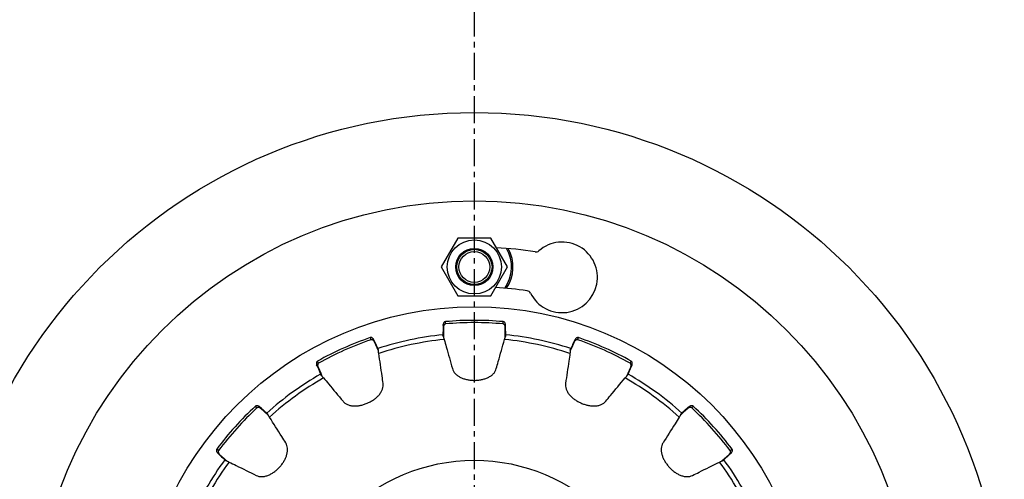
# Model space of a CAD drawing. Units: millimetres. Extents: x -741 to 549, y -654 to 264.
# Drawn here: x 128 to 351, y -299 to -195 of the extents above; entities that cross this region are included whole.
import ezdxf

# ---------------------------------------------------------------- set-up
doc = ezdxf.new("R2010")
doc.units = ezdxf.units.MM
doc.header["$LTSCALE"] = 16.335
doc.linetypes.add('CENTER', pattern=[0.6, 0.375, -0.075, 0.075, -0.075])
doc.layers.get('0').update_dxf_attribs({"linetype": 'CONTINUOUS'})
doc.layers.add('AXES', color=7, linetype='CONTINUOUS')

msp = doc.modelspace()

# ---------------------------------------------------------------- linework, layer by layer
at = {"color": 7, "linetype": 'Continuous'}
for p, q in [((227.21, -244.36), (223.46, -250.86)), ((234.72, -244.36), (227.21, -244.36)), ((238.47, -250.86), (234.72, -244.36)), ((223.46, -250.86), (227.21, -257.36)), ((234.72, -257.36), (238.47, -250.86)), ((227.21, -257.36), (234.72, -257.36)), ((208.55, -268.12), (208.15, -267.27)), ((208.22, -267.42), (208.15, -267.27)), ((209.25, -269.88), (208.35, -267.85)), ((209.13, -269.35), (208.49, -267.99)), ((209.25, -269.71), (209.13, -269.35)), ((209.13, -269.35), (209.13, -269.35)), ((209.25, -269.64), (209.13, -269.35)), ((195.25, -273.01), (195.72, -274.11)), ((195.56, -273.55), (196.18, -274.95)), ((195.56, -273.74), (196.15, -275.13)), ((195.72, -274.11), (195.9, -274.53)), ((196.34, -275.46), (196.15, -275.13)), ((196.15, -275.13), (196.28, -275.41)), ((196.15, -275.13), (196.15, -275.13)), ((196.18, -274.95), (196.25, -275.09)), ((196.25, -275.09), (196.38, -275.4)), ((196.38, -275.4), (196.46, -275.57)), ((182.83, -283), (182.23, -282.48)), ((183.96, -283.99), (182.6, -282.8)), ((184.29, -284.41), (182.64, -282.93)), ((183.96, -283.99), (183.96, -283.98)), ((184.22, -284.27), (183.96, -283.99)), ((184.19, -284.2), (183.96, -283.99)), ((172.78, -292.97), (173.74, -293.87)), ((173.27, -293.34), (174.31, -294.27)), ((173.46, -293.61), (174.46, -294.54)), ((173.74, -293.87), (173.98, -294.09)), ((174.31, -294.27), (174.53, -294.47)), ((174.4, -294.48), (174.46, -294.54)), ((174.77, -294.76), (174.46, -294.54)), ((174.46, -294.54), (174.69, -294.74)), ((174.46, -294.54), (174.46, -294.54)), ((174.53, -294.47), (174.92, -294.82))]:
    msp.add_line(p, q, dxfattribs=at)
at = {"color": 9, "linetype": 'Continuous'}
for p, q in [((207.58, -267.35), (207.41, -266.86)), ((208.35, -267.85), (208.15, -267.27)), ((195.56, -273.55), (195.25, -273.01)), ((195.7, -272.64), (195.45, -272.19)), ((181.73, -282.79), (181.38, -282.41)), ((182.64, -282.93), (182.23, -282.48)), ((173.03, -292.45), (172.62, -292.14)), ((173.27, -293.34), (172.78, -292.97))]:
    msp.add_line(p, q, dxfattribs=at)
at = {"color": 7, "linetype": 'Continuous'}
for centre, radius in [((230.96, -335.86), 100), ((230.96, -250.86), 6.12), ((230.96, -250.86), 4.2)]:
    msp.add_circle(centre, radius, dxfattribs=at)
at = {"color": 9, "linetype": 'Continuous'}
for radius in [76, 41.2]:
    msp.add_circle((230.96, -335.86), radius, dxfattribs=at)
at = {"color": 7, "linetype": 'Continuous'}
for centre, radius, start, end in [((250.83, -253.21), 8, 206.5991, 131.1815), ((230.96, -335.86), 89.5, 81.1424, 86.8043), ((230.96, -250.86), 8.75, 326.4645, 28.4528), ((244.9, -246.44), 1, 261.1424, 311.1815), ((230.96, -335.86), 80.5, 81.4542, 86.5655), ((242.78, -257.24), 1, 26.5991, 81.4542), ((230.96, -335.86), 72.91, 108.8487, 119.1513), ((230.96, -335.86), 72.39, 108.8487, 119.1513), ((230.96, -335.86), 70, 95.8226, 108.1774), ((230.96, -335.86), 70, 119.8226, 132.1774), ((230.96, -335.86), 72.91, 132.8487, 143.1513), ((230.96, -335.86), 72.39, 132.8487, 143.1513), ((230.96, -335.86), 70, 143.8226, 156.1774)]:
    msp.add_arc(centre, radius, start, end, dxfattribs=at)
at = {"color": 9, "linetype": 'Continuous'}
for centre, radius, start, end in [((230.96, -250.86), 8.42, 325.2499, 29.9135), ((230.96, -335.86), 68.91, 95.6919, 108.3081), ((230.96, -335.86), 68.91, 119.6919, 132.3081), ((230.96, -335.86), 68.91, 143.6919, 156.3081)]:
    msp.add_arc(centre, radius, start, end, dxfattribs=at)
at = {"color": 7, "linetype": 'Continuous'}
for points, knots in [([(208.15, -267.27), (208.12, -267.19), (208.02, -267.06), (207.83, -266.91), (207.62, -266.83), (207.47, -266.84), (207.41, -266.86)], [0, 0, 0, 0, 0.279303, 0.540226, 0.775455, 1, 1, 1, 1]), ([(208.35, -267.85), (208.31, -267.76), (208.2, -267.61), (208.03, -267.46), (207.89, -267.38), (207.78, -267.34), (207.68, -267.33), (207.61, -267.34), (207.58, -267.35)], [0, 0, 0, 0, 0.295027, 0.561178, 0.68074, 0.791029, 0.89516, 1, 1, 1, 1]), ([(209.32, -270.43), (209.29, -270.29), (209.25, -270.02), (209.24, -269.75), (209.25, -269.64)], [0, 0, 0, 0, 0.564775, 1, 1, 1, 1]), ([(210.31, -277.23), (210.23, -276.68), (209.9, -274.42), (209.57, -272.15), (209.32, -270.43)], [0, 0, 0, 0, 0.242953, 1, 1, 1, 1]), ([(195.45, -272.19), (195.39, -272.22), (195.29, -272.33), (195.21, -272.54), (195.19, -272.77), (195.22, -272.93), (195.25, -273.01)], [0, 0, 0, 0, 0.228723, 0.468217, 0.72217, 1, 1, 1, 1]), ([(195.7, -272.64), (195.67, -272.65), (195.61, -272.7), (195.55, -272.79), (195.51, -272.89), (195.48, -273.05), (195.47, -273.28), (195.52, -273.46), (195.56, -273.55)], [0, 0, 0, 0, 0.105118, 0.212998, 0.327593, 0.447313, 0.706536, 1, 1, 1, 1]), ([(196.28, -275.41), (196.37, -275.48), (196.56, -275.67), (196.74, -275.88), (196.83, -275.99)], [0, 0, 0, 0, 0.435258, 1, 1, 1, 1]), ([(196.83, -275.99), (197.2, -276.45), (198.67, -278.21), (200.13, -279.97), (201.22, -281.28)], [0, 0, 0, 0, 0.256959, 1, 1, 1, 1]), ([(201.22, -281.28), (201.35, -281.44), (201.67, -281.74), (202.27, -282.07), (202.97, -282.28), (203.73, -282.36), (204.51, -282.33), (205.3, -282.2), (206.08, -281.98), (206.85, -281.68), (207.58, -281.31), (208.27, -280.88), (208.89, -280.38), (209.44, -279.81), (209.88, -279.19), (210.19, -278.54), (210.35, -277.87), (210.34, -277.44), (210.31, -277.23)], [0, 0, 0, 0, 0.051812, 0.108273, 0.16918, 0.23291, 0.297763, 0.363961, 0.431867, 0.500523, 0.568934, 0.636385, 0.702798, 0.768083, 0.83189, 0.892509, 0.948536, 1, 1, 1, 1]), ([(182.23, -282.48), (182.16, -282.42), (182.02, -282.34), (181.78, -282.29), (181.56, -282.3), (181.43, -282.36), (181.38, -282.41)], [0, 0, 0, 0, 0.279303, 0.540226, 0.775455, 1, 1, 1, 1]), ([(182.64, -282.93), (182.57, -282.87), (182.41, -282.77), (182.19, -282.7), (182.03, -282.68), (181.92, -282.69), (181.82, -282.72), (181.76, -282.76), (181.73, -282.79)], [0, 0, 0, 0, 0.295027, 0.561178, 0.68074, 0.791029, 0.89516, 1, 1, 1, 1]), ([(184.58, -284.9), (184.49, -284.77), (184.35, -284.55), (184.23, -284.31), (184.19, -284.2)], [0, 0, 0, 0, 0.564775, 1, 1, 1, 1]), ([(188.25, -290.7), (187.95, -290.23), (186.73, -288.3), (185.5, -286.36), (184.58, -284.9)], [0, 0, 0, 0, 0.242953, 1, 1, 1, 1]), ([(181.59, -298.1), (181.78, -298.19), (182.2, -298.34), (182.9, -298.39), (183.64, -298.29), (184.38, -298.04), (185.09, -297.68), (185.77, -297.22), (186.4, -296.69), (186.98, -296.08), (187.5, -295.43), (187.93, -294.74), (188.27, -294.05), (188.47, -293.48), (188.58, -293.01), (188.66, -292.54), (188.67, -291.96), (188.55, -291.29), (188.36, -290.88), (188.25, -290.7)], [0, 0, 0, 0, 0.052869, 0.110535, 0.172795, 0.237922, 0.30423, 0.371797, 0.440944, 0.510951, 0.580868, 0.648689, 0.712916, 0.771978, 0.801213, 0.831118, 0.890622, 0.947349, 1, 1, 1, 1]), ([(172.62, -292.14), (172.58, -292.19), (172.53, -292.33), (172.54, -292.55), (172.62, -292.78), (172.71, -292.91), (172.78, -292.97)], [0, 0, 0, 0, 0.228723, 0.468217, 0.72217, 1, 1, 1, 1]), ([(173.03, -292.45), (173.01, -292.47), (172.98, -292.54), (172.96, -292.65), (172.96, -292.76), (173, -292.92), (173.09, -293.13), (173.2, -293.27), (173.27, -293.34)], [0, 0, 0, 0, 0.105118, 0.212998, 0.327593, 0.447313, 0.706536, 1, 1, 1, 1]), ([(174.69, -294.74), (174.81, -294.77), (175.06, -294.87), (175.3, -294.98), (175.43, -295.06)], [0, 0, 0, 0, 0.435258, 1, 1, 1, 1]), ([(175.43, -295.06), (175.96, -295.32), (178.01, -296.33), (180.06, -297.35), (181.59, -298.1)], [0, 0, 0, 0, 0.256959, 1, 1, 1, 1])]:
    msp.add_open_spline(points, degree=3, knots=knots, dxfattribs=at)
at = {"layer": 'AXES', "color": 7, "linetype": 'CENTER'}
msp.add_line((230.96, -335.86), (230.96, -18.14), dxfattribs=at)
at = {"layer": 'AXES', "color": 7, "linetype": 'Continuous'}
for p, q in [((223.89, -264.71), (223.86, -266.22)), ((223.9, -263.92), (223.88, -265.12)), ((223.88, -265.12), (223.88, -265.57)), ((223.96, -264.53), (223.96, -266.45)), ((237.96, -265.94), (237.96, -264.53)), ((238.04, -264.72), (238.03, -263.92)), ((238.07, -266.22), (238.03, -264.41)), ((223.9, -266.6), (223.86, -266.22)), ((223.86, -266.22), (223.87, -266.53)), ((223.86, -266.22), (223.86, -266.22)), ((223.96, -266.45), (223.96, -266.75)), ((237.96, -266.46), (237.96, -265.94)), ((237.96, -266.75), (237.96, -266.46)), ((238.03, -266.6), (238.07, -266.22)), ((238.06, -266.53), (238.07, -266.22)), ((238.07, -266.22), (238.07, -266.22)), ((253.78, -267.27), (253.22, -268.46)), ((252.68, -269.71), (252.8, -269.35)), ((252.8, -269.35), (252.68, -269.64)), ((252.89, -269.4), (252.68, -269.88)), ((253.38, -268.11), (252.8, -269.35)), ((252.84, -269.28), (252.8, -269.35)), ((252.8, -269.35), (252.8, -269.35)), ((253.01, -269.13), (252.89, -269.4)), ((253.58, -267.85), (253.01, -269.13)), ((253.22, -268.46), (253.08, -268.76)), ((265.47, -275.57), (266.37, -273.55)), ((265.78, -275.13), (266.48, -273.47)), ((266.37, -273.74), (266.68, -273.01)), ((265.59, -275.46), (265.78, -275.13)), ((265.65, -275.41), (265.78, -275.13)), ((265.78, -275.13), (265.78, -275.13)), ((279, -283.09), (277.96, -283.99)), ((279.29, -282.93), (278.25, -283.87)), ((279.7, -282.48), (278.71, -283.34)), ((278.03, -284.06), (277.64, -284.41)), ((277.71, -284.27), (277.96, -283.99)), ((277.96, -283.99), (277.74, -284.2)), ((277.97, -283.98), (277.96, -283.99)), ((278.03, -283.93), (277.97, -283.98)), ((278.25, -283.87), (278.03, -284.06)), ((278.71, -283.34), (278.46, -283.56)), ((287.01, -294.82), (288.66, -293.34)), ((287.47, -294.54), (288.57, -293.51)), ((288.47, -293.61), (289.15, -292.97)), ((289.03, -293.09), (289.15, -292.97)), ((287.16, -294.76), (287.47, -294.54)), ((287.24, -294.74), (287.47, -294.54)), ((287.47, -294.54), (287.47, -294.54))]:
    msp.add_line(p, q, dxfattribs=at)
at = {"layer": 'AXES', "color": 9, "linetype": 'Continuous'}
for p, q in [((223.96, -264.53), (223.9, -263.92)), ((224.46, -263.76), (224.42, -263.25)), ((237.46, -263.76), (237.51, -263.25)), ((237.96, -264.53), (238.03, -263.92)), ((253.58, -267.85), (253.78, -267.27)), ((254.35, -267.35), (254.52, -266.86)), ((266.23, -272.64), (266.48, -272.19)), ((266.37, -273.55), (266.68, -273.01)), ((279.29, -282.93), (279.7, -282.48)), ((280.2, -282.79), (280.55, -282.41)), ((288.66, -293.34), (289.15, -292.97)), ((288.9, -292.45), (289.31, -292.14))]:
    msp.add_line(p, q, dxfattribs=at)
at = {"layer": 'AXES', "color": 7, "linetype": 'Continuous'}
for centre, radius in [((230.96, -335.86), 120), ((230.96, -250.86), 4), ((230.96, -250.86), 3.5)]:
    msp.add_circle(centre, radius, dxfattribs=at)
for radius, start, end in [(72.91, 84.8487, 95.1513), (72.39, 84.8487, 95.1513), (70, 71.8226, 84.1774), (72.39, 60.8487, 71.1513), (72.91, 60.8487, 71.1513), (70, 47.8226, 60.1774), (72.39, 36.8487, 47.1513), (72.91, 36.8487, 47.1513), (70, 23.8226, 36.1774)]:
    msp.add_arc((230.96, -335.86), radius, start, end, dxfattribs=at)
at = {"layer": 'AXES', "color": 9, "linetype": 'Continuous'}
for start, end in [(71.6919, 84.3081), (47.6919, 60.3081), (23.6919, 36.3081)]:
    msp.add_arc((230.96, -335.86), 68.91, start, end, dxfattribs=at)
at = {"layer": 'AXES', "color": 7, "linetype": 'Continuous'}
for points, knots in [([(224.42, -263.25), (224.35, -263.25), (224.21, -263.31), (224.06, -263.47), (223.94, -263.67), (223.91, -263.83), (223.9, -263.92)], [0, 0, 0, 0, 0.228723, 0.468217, 0.72217, 1, 1, 1, 1]), ([(224.46, -263.76), (224.43, -263.76), (224.36, -263.78), (224.27, -263.84), (224.19, -263.92), (224.09, -264.05), (224, -264.25), (223.96, -264.44), (223.96, -264.53)], [0, 0, 0, 0, 0.105118, 0.212998, 0.327593, 0.447313, 0.706536, 1, 1, 1, 1]), ([(237.96, -264.53), (237.96, -264.44), (237.93, -264.25), (237.84, -264.04), (237.74, -263.91), (237.66, -263.84), (237.57, -263.78), (237.5, -263.76), (237.46, -263.76)], [0, 0, 0, 0, 0.295027, 0.561178, 0.68074, 0.791029, 0.89516, 1, 1, 1, 1]), ([(238.03, -263.92), (238.02, -263.83), (237.99, -263.67), (237.87, -263.46), (237.71, -263.31), (237.58, -263.25), (237.51, -263.25)], [0, 0, 0, 0, 0.279303, 0.540226, 0.775455, 1, 1, 1, 1]), ([(223.87, -266.53), (223.92, -266.63), (224.02, -266.88), (224.09, -267.14), (224.13, -267.29)], [0, 0, 0, 0, 0.435258, 1, 1, 1, 1]), ([(224.13, -267.29), (224.29, -267.85), (224.91, -270.06), (225.53, -272.26), (225.99, -273.9)], [0, 0, 0, 0, 0.256959, 1, 1, 1, 1]), ([(235.94, -273.9), (236.09, -273.37), (236.71, -271.16), (237.33, -268.96), (237.8, -267.29)], [0, 0, 0, 0, 0.242953, 1, 1, 1, 1]), ([(237.8, -267.29), (237.84, -267.14), (237.91, -266.88), (238.01, -266.63), (238.06, -266.53)], [0, 0, 0, 0, 0.564775, 1, 1, 1, 1]), ([(254.35, -267.35), (254.32, -267.34), (254.25, -267.33), (254.14, -267.34), (254.03, -267.38), (253.89, -267.46), (253.72, -267.61), (253.62, -267.77), (253.58, -267.85)], [0, 0, 0, 0, 0.105118, 0.212998, 0.327593, 0.447313, 0.706536, 1, 1, 1, 1]), ([(254.52, -266.86), (254.45, -266.84), (254.31, -266.83), (254.1, -266.92), (253.91, -267.06), (253.81, -267.19), (253.78, -267.27)], [0, 0, 0, 0, 0.228723, 0.468217, 0.72217, 1, 1, 1, 1]), ([(252.68, -269.64), (252.69, -269.75), (252.68, -270.02), (252.64, -270.29), (252.61, -270.43)], [0, 0, 0, 0, 0.435258, 1, 1, 1, 1]), ([(252.61, -270.43), (252.53, -271.02), (252.2, -273.28), (251.87, -275.55), (251.62, -277.23)], [0, 0, 0, 0, 0.256959, 1, 1, 1, 1]), ([(225.99, -273.9), (226.04, -274.1), (226.22, -274.51), (226.63, -275.05), (227.19, -275.52), (227.84, -275.91), (228.57, -276.2), (229.35, -276.4), (230.15, -276.52), (230.97, -276.56), (231.79, -276.52), (232.6, -276.4), (233.37, -276.19), (234.1, -275.9), (234.75, -275.52), (235.31, -275.04), (235.71, -274.5), (235.89, -274.1), (235.94, -273.9)], [0, 0, 0, 0, 0.051815, 0.108292, 0.169212, 0.232926, 0.297756, 0.364044, 0.432114, 0.500549, 0.568988, 0.637003, 0.703248, 0.768095, 0.831793, 0.892464, 0.948556, 1, 1, 1, 1]), ([(266.37, -273.55), (266.41, -273.46), (266.46, -273.28), (266.45, -273.05), (266.42, -272.89), (266.37, -272.79), (266.31, -272.7), (266.26, -272.65), (266.23, -272.64)], [0, 0, 0, 0, 0.295027, 0.561178, 0.68074, 0.791029, 0.89516, 1, 1, 1, 1]), ([(266.68, -273.01), (266.71, -272.93), (266.74, -272.77), (266.72, -272.53), (266.64, -272.32), (266.54, -272.22), (266.48, -272.19)], [0, 0, 0, 0, 0.279303, 0.540226, 0.775455, 1, 1, 1, 1]), ([(260.71, -281.28), (261.07, -280.85), (262.53, -279.09), (263.99, -277.33), (265.1, -275.99)], [0, 0, 0, 0, 0.242953, 1, 1, 1, 1]), ([(265.1, -275.99), (265.19, -275.88), (265.36, -275.67), (265.56, -275.48), (265.65, -275.41)], [0, 0, 0, 0, 0.564775, 1, 1, 1, 1]), ([(251.62, -277.23), (251.59, -277.44), (251.58, -277.88), (251.74, -278.54), (252.05, -279.2), (252.5, -279.82), (253.05, -280.39), (253.67, -280.89), (254.36, -281.32), (255.09, -281.69), (255.86, -281.99), (256.64, -282.2), (257.43, -282.33), (258.21, -282.36), (258.97, -282.28), (259.67, -282.07), (260.26, -281.74), (260.58, -281.44), (260.71, -281.28)], [0, 0, 0, 0, 0.051822, 0.108219, 0.169087, 0.232964, 0.298308, 0.364753, 0.432178, 0.500543, 0.569209, 0.637056, 0.703235, 0.768126, 0.831835, 0.892487, 0.948558, 1, 1, 1, 1]), ([(280.2, -282.79), (280.17, -282.76), (280.11, -282.72), (280.01, -282.69), (279.89, -282.68), (279.73, -282.7), (279.52, -282.77), (279.36, -282.87), (279.29, -282.93)], [0, 0, 0, 0, 0.105118, 0.212998, 0.327593, 0.447313, 0.706536, 1, 1, 1, 1]), ([(280.55, -282.41), (280.5, -282.36), (280.36, -282.3), (280.14, -282.29), (279.91, -282.34), (279.77, -282.42), (279.7, -282.48)], [0, 0, 0, 0, 0.228723, 0.468217, 0.72217, 1, 1, 1, 1]), ([(277.35, -284.9), (277.04, -285.39), (275.81, -287.33), (274.59, -289.27), (273.68, -290.7)], [0, 0, 0, 0, 0.256959, 1, 1, 1, 1]), ([(277.74, -284.2), (277.7, -284.31), (277.58, -284.55), (277.44, -284.77), (277.35, -284.9)], [0, 0, 0, 0, 0.435258, 1, 1, 1, 1]), ([(273.68, -290.7), (273.62, -290.79), (273.52, -290.98), (273.36, -291.39), (273.25, -291.97), (273.27, -292.55), (273.35, -293.02), (273.46, -293.48), (273.66, -294.05), (273.99, -294.74), (274.43, -295.42), (274.94, -296.07), (275.52, -296.68), (276.15, -297.21), (276.83, -297.67), (277.54, -298.04), (278.29, -298.29), (279.03, -298.39), (279.73, -298.34), (280.15, -298.19), (280.34, -298.1)], [0, 0, 0, 0, 0.026359, 0.053361, 0.110437, 0.169755, 0.199304, 0.228171, 0.286757, 0.350836, 0.418525, 0.488131, 0.557765, 0.6267, 0.69449, 0.761345, 0.826963, 0.889458, 0.947144, 1, 1, 1, 1]), ([(288.66, -293.34), (288.73, -293.27), (288.84, -293.12), (288.93, -292.91), (288.97, -292.75), (288.97, -292.64), (288.95, -292.54), (288.92, -292.47), (288.9, -292.45)], [0, 0, 0, 0, 0.295027, 0.561178, 0.68074, 0.791029, 0.89516, 1, 1, 1, 1]), ([(289.15, -292.97), (289.21, -292.91), (289.31, -292.77), (289.39, -292.55), (289.4, -292.33), (289.35, -292.19), (289.31, -292.14)], [0, 0, 0, 0, 0.279303, 0.540226, 0.775455, 1, 1, 1, 1]), ([(280.34, -298.1), (280.84, -297.85), (282.89, -296.84), (284.94, -295.82), (286.5, -295.06)], [0, 0, 0, 0, 0.242953, 1, 1, 1, 1]), ([(286.5, -295.06), (286.63, -294.98), (286.87, -294.87), (287.12, -294.77), (287.24, -294.74)], [0, 0, 0, 0, 0.564775, 1, 1, 1, 1])]:
    msp.add_open_spline(points, degree=3, knots=knots, dxfattribs=at)

doc.saveas('drawing.dxf')
